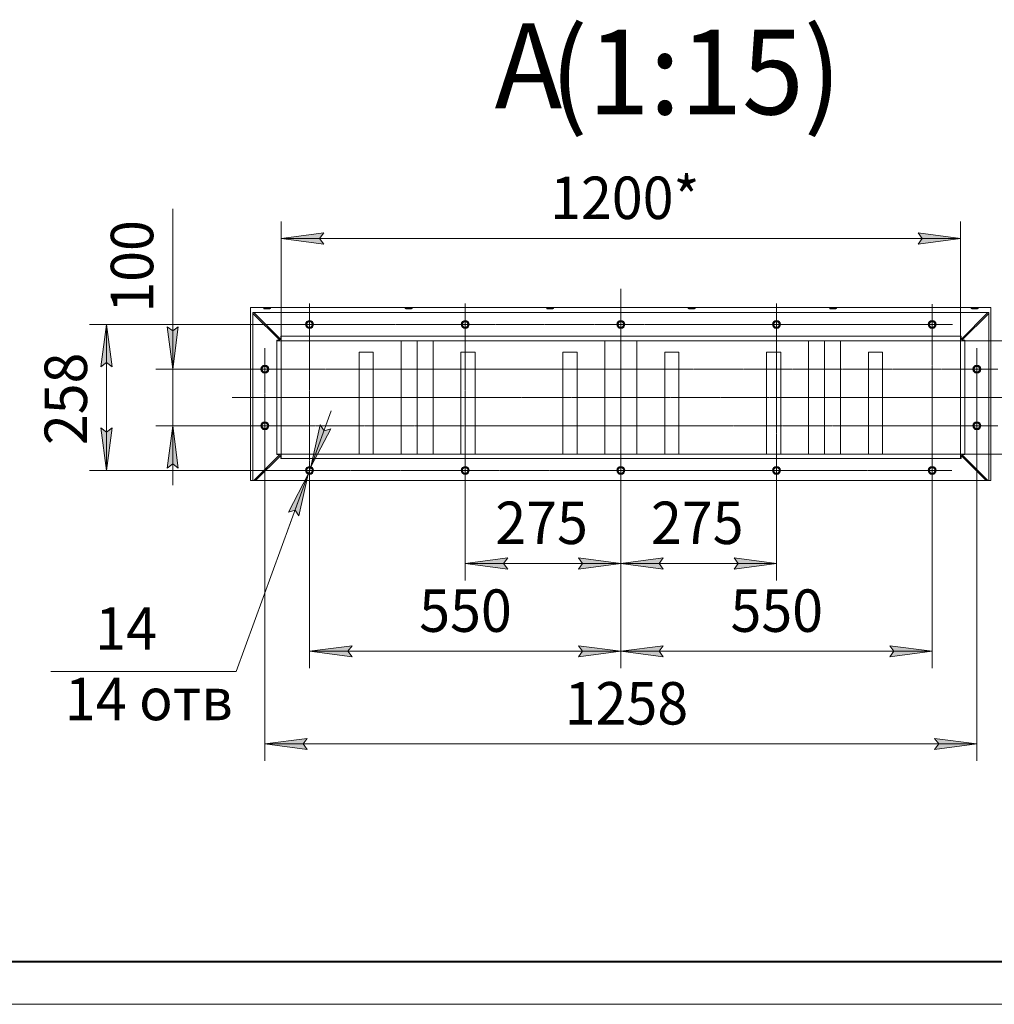
# Model space of a CAD drawing. Units: millimetres. Extents: x 0 to 17380, y -6 to 11880.
# Drawn here: x 4592 to 9184, y 0 to 4640 of the extents above; entities that cross this region are included whole.
import ezdxf

# ---------------------------------------------------------------- set-up
doc = ezdxf.new("R2010")
doc.units = ezdxf.units.MM
for name, pattern in [('K5LT_AXLED', [19.5, 15, -1.5, 1.5, -1.5]), ('K5LT_BASIC', [0]), ('K5LT_THIN', [0]), ('K5LT_THIN_INCLUDED_TO_HATCHING', [0])]:
    doc.linetypes.add(name, pattern=pattern)
for name, color, linetype, true_color in [('C', 4, 'Continuous', 0x00ffff), ('DIM', 6, 'Continuous', 0xff00ff), ('FOR', 7, 'Continuous', 0xffffff), ('OSI', 2, 'Continuous', 0xffff00), ('R', 1, 'Continuous', 0xff0000)]:
    doc.layers.add(name, color=color, linetype=linetype, true_color=true_color)
doc.styles.add('KTEXTSTYLE', font='GOST_AU.ttf', dxfattribs={"width": 0.96, "height": 5})

msp = doc.modelspace()

# ---------------------------------------------------------------- hatches: boundary and pattern name
at = {"layer": 'DIM'}
for points in [[(6024.5, 3582.9), (6004.5, 3609.3), (6024.5, 3635.6), (5824.5, 3609.3)], [(9024.5, 3609.3), (8824.5, 3635.6), (8844.5, 3609.3), (8824.5, 3582.9)], [(5027.3, 3004.2), (5000.9, 3204.2), (4974.6, 3004.2), (5000.9, 3024.2)], [(5313, 2993.5), (5339.3, 3193.5), (5313, 3173.5), (5286.7, 3193.5)], [(5000.9, 2516.2), (5027.3, 2716.2), (5000.9, 2696.2), (4974.6, 2716.2)], [(5339.3, 2526.9), (5313, 2726.9), (5286.7, 2526.9), (5313, 2546.9)], [(5964.3, 2533.7), (6057.6, 2712.6), (6026, 2702.8), (6008.1, 2730.6)], [(5907.6, 2301.8), (5951.5, 2498.7), (5858.2, 2319.8), (5889.7, 2329.6)], [(6871.2, 2077.6), (6891.2, 2104), (6691.2, 2077.6), (6891.2, 2051.3)], [(7424.5, 2077.6), (7224.5, 2104), (7244.5, 2077.6), (7224.5, 2051.3)], [(7624.5, 2051.3), (7604.5, 2077.6), (7624.5, 2104), (7424.5, 2077.6)], [(8157.9, 2077.6), (7957.9, 2104), (7977.9, 2077.6), (7957.9, 2051.3)], [(6157.9, 1637.4), (6137.9, 1663.7), (6157.9, 1690), (5957.9, 1663.7)], [(7424.5, 1663.7), (7224.5, 1690), (7244.5, 1663.7), (7224.5, 1637.4)], [(7624.5, 1637.4), (7604.5, 1663.7), (7624.5, 1690), (7424.5, 1663.7)], [(8891.2, 1663.7), (8691.2, 1690), (8711.2, 1663.7), (8691.2, 1637.4)], [(5927.2, 1227), (5947.2, 1253.4), (5747.2, 1227), (5947.2, 1200.7)], [(8901.9, 1200.7), (9101.9, 1227), (8901.9, 1253.4), (8921.9, 1227)]]:
    msp.add_hatch(color=7, dxfattribs=at).paths.add_polyline_path(points)

# ---------------------------------------------------------------- linework, layer by layer
at = {"layer": 'C', "color": 7, "linetype": 'K5LT_THIN_INCLUDED_TO_HATCHING', "lineweight": 18}
for p, q in [((5680, 2468.2), (5680, 3284.2)), ((5680, 3284.2), (5741.9, 3284.2)), ((5741.9, 3284.2), (9168, 3284.2)), ((9168, 3284.2), (9168, 2468.2)), ((9168, 2468.2), (5680, 2468.2))]:
    msp.add_line(p, q, dxfattribs=at)
at = {"layer": 'DIM', "color": 7, "linetype": 'K5LT_THIN', "lineweight": 18}
for p, q in [((5313, 3193.5), (5313, 3749.1)), ((5824.5, 3126.9), (5824.5, 3689.3)), ((9024.5, 3126.9), (9024.5, 3689.3)), ((5824.5, 3609.3), (6024.5, 3635.6)), ((6024.5, 3635.6), (6004.5, 3609.3)), ((8844.5, 3609.3), (8824.5, 3635.6)), ((8824.5, 3635.6), (9024.5, 3609.3)), ((6024.5, 3582.9), (5824.5, 3609.3)), ((5824.5, 3609.3), (9024.5, 3609.3)), ((6004.5, 3609.3), (6024.5, 3582.9)), ((9024.5, 3609.3), (8824.5, 3582.9)), ((8824.5, 3582.9), (8844.5, 3609.3)), ((5313, 2993.5), (5313, 3273.5)), ((5957.9, 3204.2), (4920.9, 3204.2)), ((4974.6, 3004.2), (5000.9, 3204.2)), ((5000.9, 3204.2), (5027.3, 3004.2)), ((5000.9, 3204.2), (5000.9, 2516.2)), ((5313, 3173.5), (5286.7, 3193.5)), ((5286.7, 3193.5), (5313, 2993.5)), ((5313, 2993.5), (5339.3, 3193.5)), ((5339.3, 3193.5), (5313, 3173.5)), ((5313, 2993.5), (5313, 3193.5)), ((9024.5, 3126.9), (9796, 3126.9)), ((5000.9, 3024.2), (4974.6, 3004.2)), ((5027.3, 3004.2), (5000.9, 3024.2)), ((5747.2, 2993.5), (5233, 2993.5)), ((5313, 2726.9), (5313, 2993.5)), ((5964.3, 2533.7), (6060.3, 2796.8)), ((5000.9, 2516.2), (4974.6, 2716.2)), ((4974.6, 2716.2), (5000.9, 2696.2)), ((5000.9, 2696.2), (5027.3, 2716.2)), ((5027.3, 2716.2), (5000.9, 2516.2)), ((5747.2, 2726.9), (5233, 2726.9)), ((5313, 2726.9), (5286.7, 2526.9)), ((5339.3, 2526.9), (5313, 2726.9)), ((5313, 2726.9), (5313, 2446.9)), ((5747.2, 2726.9), (5747.2, 1147)), ((6008.1, 2730.6), (5964.3, 2533.7)), ((5964.3, 2533.7), (6057.6, 2712.6)), ((6026, 2702.8), (6008.1, 2730.6)), ((6057.6, 2712.6), (6026, 2702.8)), ((9101.9, 2726.9), (9101.9, 1147)), ((9024.5, 2593.5), (9796, 2593.5)), ((5957.9, 2516.2), (4920.9, 2516.2)), ((5286.7, 2526.9), (5313, 2546.9)), ((5313, 2546.9), (5339.3, 2526.9)), ((5964.3, 2533.7), (5951.5, 2498.7)), ((5957.9, 2516.2), (5957.9, 1583.7)), ((6691.2, 2516.2), (6691.2, 1997.6)), ((7424.5, 2516.2), (7424.5, 1997.6)), ((7424.5, 2516.2), (7424.5, 1997.6)), ((7424.5, 2516.2), (7424.5, 1583.7)), ((7424.5, 2516.2), (7424.5, 1583.7)), ((8157.9, 2516.2), (8157.9, 1997.6)), ((8891.2, 2516.2), (8891.2, 1583.7)), ((5951.5, 2498.7), (5611.9, 1568.4)), ((5951.5, 2498.7), (5855.5, 2235.6)), ((5951.5, 2498.7), (5858.2, 2319.8)), ((5907.6, 2301.8), (5951.5, 2498.7)), ((5858.2, 2319.8), (5889.7, 2329.6)), ((5889.7, 2329.6), (5907.6, 2301.8)), ((6691.2, 2077.6), (6891.2, 2104)), ((6891.2, 2104), (6871.2, 2077.6)), ((7244.5, 2077.6), (7224.5, 2104)), ((7224.5, 2104), (7424.5, 2077.6)), ((7424.5, 2077.6), (7624.5, 2104)), ((7624.5, 2104), (7604.5, 2077.6)), ((7977.9, 2077.6), (7957.9, 2104)), ((7957.9, 2104), (8157.9, 2077.6)), ((6891.2, 2051.3), (6691.2, 2077.6)), ((6691.2, 2077.6), (7424.5, 2077.6)), ((6871.2, 2077.6), (6891.2, 2051.3)), ((7424.5, 2077.6), (7224.5, 2051.3)), ((7224.5, 2051.3), (7244.5, 2077.6)), ((7624.5, 2051.3), (7424.5, 2077.6)), ((7424.5, 2077.6), (8157.9, 2077.6)), ((7604.5, 2077.6), (7624.5, 2051.3)), ((8157.9, 2077.6), (7957.9, 2051.3)), ((7957.9, 2051.3), (7977.9, 2077.6)), ((5957.9, 1663.7), (6157.9, 1690)), ((6157.9, 1690), (6137.9, 1663.7)), ((7244.5, 1663.7), (7224.5, 1690)), ((7224.5, 1690), (7424.5, 1663.7)), ((7424.5, 1663.7), (7624.5, 1690)), ((7624.5, 1690), (7604.5, 1663.7)), ((8711.2, 1663.7), (8691.2, 1690)), ((8691.2, 1690), (8891.2, 1663.7)), ((6157.9, 1637.4), (5957.9, 1663.7)), ((5957.9, 1663.7), (7424.5, 1663.7)), ((6137.9, 1663.7), (6157.9, 1637.4)), ((7424.5, 1663.7), (7224.5, 1637.4)), ((7224.5, 1637.4), (7244.5, 1663.7)), ((7624.5, 1637.4), (7424.5, 1663.7)), ((7424.5, 1663.7), (8891.2, 1663.7)), ((7604.5, 1663.7), (7624.5, 1637.4)), ((8891.2, 1663.7), (8691.2, 1637.4)), ((8691.2, 1637.4), (8711.2, 1663.7)), ((5611.9, 1568.4), (4738.8, 1568.4)), ((5747.2, 1227), (5947.2, 1253.4)), ((5947.2, 1253.4), (5927.2, 1227)), ((8921.9, 1227), (8901.9, 1253.4)), ((8901.9, 1253.4), (9101.9, 1227)), ((5947.2, 1200.7), (5747.2, 1227)), ((5747.2, 1227), (9101.9, 1227)), ((5927.2, 1227), (5947.2, 1200.7)), ((9101.9, 1227), (8901.9, 1200.7)), ((8901.9, 1200.7), (8921.9, 1227))]:
    msp.add_line(p, q, dxfattribs=at)
at = {"layer": 'FOR', "color": 5, "linetype": 'K5LT_BASIC', "lineweight": 40, "true_color": 0x0000ff}
msp.add_line((16600, 200), (800, 200), dxfattribs=at)
at = {"layer": 'FOR', "color": 7, "linetype": 'K5LT_THIN', "lineweight": 18}
msp.add_line((16800, 0), (0, 0), dxfattribs=at)
at = {"layer": 'OSI', "color": 30, "linetype": 'K5LT_AXLED', "lineweight": 18, "true_color": 0xff8000}
for p, q in [((7424.5, 3372.1), (7424.5, 2358.4)), ((5957.9, 3204.2), (5957.9, 3302.9)), ((6691.2, 3204.2), (6691.2, 3302.9)), ((7424.5, 3204.2), (7424.5, 3302.9)), ((8157.9, 3204.2), (8157.9, 3302.9)), ((8891.2, 3204.2), (8891.2, 3301.5)), ((5957.9, 3204.2), (5859.2, 3204.2)), ((5957.9, 3204.2), (5957.9, 2516.2)), ((5957.9, 3204.2), (6056.5, 3204.2)), ((5957.9, 3204.2), (5957.9, 3105.5)), ((5976.5, 3204.2), (8908.5, 3204.2)), ((6691.2, 3204.2), (6592.5, 3204.2)), ((6691.2, 3204.2), (6691.2, 2516.2)), ((6691.2, 3204.2), (6789.9, 3204.2)), ((6691.2, 3204.2), (6691.2, 3105.5)), ((7424.5, 3204.2), (7325.9, 3204.2)), ((7424.5, 3204.2), (7523.2, 3204.2)), ((7424.5, 3204.2), (7424.5, 3105.5)), ((8157.9, 3204.2), (8059.2, 3204.2)), ((8157.9, 2497.5), (8157.9, 3217.5)), ((8157.9, 3204.2), (8256.5, 3204.2)), ((8157.9, 3204.2), (8157.9, 3105.5)), ((8891.2, 3204.2), (8793.9, 3204.2)), ((8891.2, 3204.2), (8988.5, 3204.2)), ((8891.2, 3204.2), (8891.2, 3106.9)), ((8891.2, 3185.5), (8891.2, 2460.2)), ((5747.2, 2993.5), (5747.2, 3092.2)), ((9101.9, 2993.5), (9101.9, 3092.2)), ((5747.2, 2993.5), (5648.5, 2993.5)), ((5747.2, 2993.5), (5747.2, 2708.2)), ((5747.2, 2993.5), (5747.2, 2894.9)), ((5747.2, 2993.5), (5845.9, 2993.5)), ((5760.5, 2993.5), (9120.5, 2993.5)), ((9101.9, 2993.5), (9003.2, 2993.5)), ((9101.9, 2993.5), (9101.9, 2894.9)), ((9101.9, 2993.5), (9200.5, 2993.5)), ((9101.9, 2708.2), (9101.9, 2974.9)), ((5593.6, 2860.2), (9276.3, 2860.2)), ((5747.2, 2726.9), (5747.2, 2820.2)), ((9101.9, 2726.9), (9101.9, 2825.5)), ((5747.2, 2726.9), (5653.9, 2726.9)), ((9101.9, 2726.9), (5691.2, 2726.9)), ((5747.2, 2726.9), (5747.2, 2633.5)), ((5747.2, 2726.9), (5840.5, 2726.9)), ((9101.9, 2726.9), (9003.2, 2726.9)), ((9101.9, 2726.9), (9101.9, 2628.2)), ((9101.9, 2726.9), (9200.5, 2726.9)), ((6691.2, 2516.2), (6691.2, 2614.9)), ((7424.5, 2516.2), (7424.5, 2614.9)), ((8891.2, 2516.2), (8891.2, 2609.5)), ((5957.9, 2516.2), (8909.9, 2516.2)), ((6691.2, 2516.2), (6592.5, 2516.2)), ((6691.2, 2516.2), (6789.9, 2516.2)), ((6691.2, 2516.2), (6691.2, 2417.5)), ((7424.5, 2516.2), (7325.9, 2516.2)), ((7424.5, 2516.2), (7523.2, 2516.2)), ((7424.5, 2516.2), (7424.5, 2417.5)), ((8891.2, 2516.2), (8797.9, 2516.2)), ((8891.2, 2516.2), (8984.5, 2516.2)), ((8891.2, 2516.2), (8891.2, 2422.9))]:
    msp.add_line(p, q, dxfattribs=at)
at = {"layer": 'R', "color": 7, "linetype": 'K5LT_THIN', "lineweight": 18}
for p, q in [((5691.2, 3256.2), (5691.2, 3260.2)), ((5691.2, 3260.2), (5695.2, 3260.2)), ((5691.2, 2468.2), (5691.2, 3256.2)), ((5817.9, 3129.5), (5691.2, 3256.2)), ((9153.9, 3260.2), (5695.2, 3260.2)), ((5695.2, 3260.2), (5821.9, 3133.5)), ((5741.9, 3284.2), (5741.9, 3279.1)), ((5773.9, 3279.1), (5741.9, 3279.1)), ((5741.9, 3279.1), (5744.5, 3277.5)), ((5771.2, 3277.5), (5744.5, 3277.5)), ((5773.9, 3279.1), (5771.2, 3277.5)), ((5773.9, 3284.2), (5773.9, 3279.1)), ((6408.5, 3284.2), (6408.5, 3279.1)), ((6440.5, 3279.1), (6408.5, 3279.1)), ((6408.5, 3279.1), (6411.2, 3277.5)), ((6437.9, 3277.5), (6411.2, 3277.5)), ((6440.5, 3279.1), (6437.9, 3277.5)), ((6440.5, 3284.2), (6440.5, 3279.1)), ((7075.2, 3284.2), (7075.2, 3279.1)), ((7107.2, 3279.1), (7075.2, 3279.1)), ((7075.2, 3279.1), (7077.9, 3277.5)), ((7104.5, 3277.5), (7077.9, 3277.5)), ((7107.2, 3279.1), (7104.5, 3277.5)), ((7107.2, 3284.2), (7107.2, 3279.1)), ((7741.9, 3284.2), (7741.9, 3279.1)), ((7773.9, 3279.1), (7741.9, 3279.1)), ((7741.9, 3279.1), (7744.5, 3277.5)), ((7771.2, 3277.5), (7744.5, 3277.5)), ((7773.9, 3279.1), (7771.2, 3277.5)), ((7773.9, 3284.2), (7773.9, 3279.1)), ((8408.5, 3284.2), (8408.5, 3279.1)), ((8440.5, 3279.1), (8408.5, 3279.1)), ((8408.5, 3279.1), (8411.2, 3277.5)), ((8437.9, 3277.5), (8411.2, 3277.5)), ((8440.5, 3279.1), (8437.9, 3277.5)), ((8440.5, 3284.2), (8440.5, 3279.1)), ((9027.2, 3133.5), (9153.9, 3260.2)), ((9157.9, 3256.2), (9031.2, 3129.5)), ((9075.2, 3284.2), (9075.2, 3279.1)), ((9107.2, 3279.1), (9075.2, 3279.1)), ((9075.2, 3279.1), (9077.9, 3277.5)), ((9104.5, 3277.5), (9077.9, 3277.5)), ((9107.2, 3279.1), (9104.5, 3277.5)), ((9107.2, 3284.2), (9107.2, 3279.1)), ((9153.9, 3260.2), (9157.9, 3260.2)), ((9157.9, 3260.2), (9157.9, 3256.2)), ((9157.9, 2468.2), (9157.9, 3256.2)), ((5803.2, 3126.9), (5803.2, 3129.5)), ((5803.2, 3129.5), (5817.9, 3129.5)), ((5803.2, 3126.9), (5824.5, 3126.9)), ((5803.2, 2593.5), (5803.2, 3126.9)), ((5821.9, 3133.5), (5821.9, 3148.2)), ((5821.9, 3148.2), (5824.5, 3148.2)), ((9024.5, 3148.2), (5824.5, 3148.2)), ((5824.5, 3126.9), (5824.5, 3148.2)), ((5824.5, 3126.9), (9024.5, 3126.9)), ((9024.5, 3126.9), (5824.5, 3126.9)), ((5824.5, 2593.5), (5824.5, 3126.9)), ((6389.1, 2593.5), (6389.1, 3126.9)), ((6464.5, 2593.5), (6464.5, 3126.9)), ((6540, 2593.5), (6540, 3126.9)), ((7349.1, 2593.5), (7349.1, 3126.9)), ((7424.5, 2593.5), (7424.5, 3126.9)), ((7500, 2593.5), (7500, 3126.9)), ((8309.1, 2593.5), (8309.1, 3126.9)), ((8384.5, 2593.5), (8384.5, 3126.9)), ((8460, 2593.5), (8460, 3126.9)), ((9024.5, 3126.9), (9024.5, 3148.2)), ((9024.5, 3148.2), (9027.2, 3148.2)), ((9024.5, 2593.5), (9024.5, 3126.9)), ((9024.5, 3126.9), (9045.9, 3126.9)), ((9027.2, 3148.2), (9027.2, 3133.5)), ((9031.2, 3129.5), (9045.9, 3129.5)), ((9045.9, 3129.5), (9045.9, 3126.9)), ((9045.9, 2593.5), (9045.9, 3126.9)), ((6257.9, 3073.5), (6191.2, 3073.5)), ((6191.2, 3073.5), (6191.2, 2593.5)), ((6257.9, 2593.5), (6257.9, 3073.5)), ((6737.9, 3073.5), (6671.2, 3073.5)), ((6671.2, 3073.5), (6671.2, 2593.5)), ((6737.9, 2593.5), (6737.9, 3073.5)), ((7217.9, 3073.5), (7151.2, 3073.5)), ((7151.2, 3073.5), (7151.2, 2593.5)), ((7217.9, 2593.5), (7217.9, 3073.5)), ((7697.9, 3073.5), (7631.2, 3073.5)), ((7631.2, 3073.5), (7631.2, 2593.5)), ((7697.9, 2593.5), (7697.9, 3073.5)), ((8177.9, 3073.5), (8111.2, 3073.5)), ((8111.2, 3073.5), (8111.2, 2593.5)), ((8177.9, 2593.5), (8177.9, 3073.5)), ((8657.9, 3073.5), (8591.2, 3073.5)), ((8591.2, 3073.5), (8591.2, 2593.5)), ((8657.9, 2593.5), (8657.9, 3073.5)), ((5695.2, 2468.2), (5817.9, 2590.9)), ((5821.9, 2586.9), (5703.2, 2468.2)), ((5803.2, 2593.5), (5824.5, 2593.5)), ((5803.2, 2590.9), (5803.2, 2593.5)), ((5817.9, 2590.9), (5803.2, 2590.9)), ((5821.9, 2572.2), (5821.9, 2586.9)), ((5824.5, 2572.2), (5821.9, 2572.2)), ((9024.5, 2593.5), (5824.5, 2593.5)), ((5824.5, 2572.2), (5824.5, 2593.5)), ((9024.5, 2572.2), (5824.5, 2572.2)), ((9024.5, 2593.5), (9045.9, 2593.5)), ((9024.5, 2572.2), (9024.5, 2593.5)), ((9027.2, 2572.2), (9024.5, 2572.2)), ((9145.9, 2468.2), (9027.2, 2586.9)), ((9027.2, 2586.9), (9027.2, 2572.2)), ((9045.9, 2590.9), (9031.2, 2590.9)), ((9031.2, 2590.9), (9153.9, 2468.2)), ((9045.9, 2593.5), (9045.9, 2590.9))]:
    msp.add_line(p, q, dxfattribs=at)
for centre, radius in [((5957.9, 3204.2), 18.7), ((5957.9, 3204.2), 17.3), ((5957.9, 3204.2), 16), ((5957.9, 3204.2), 13.3), ((6691.2, 3204.2), 18.7), ((6691.2, 3204.2), 17.3), ((6691.2, 3204.2), 16), ((6691.2, 3204.2), 13.3), ((7424.5, 3204.2), 18.7), ((7424.5, 3204.2), 17.3), ((7424.5, 3204.2), 16), ((7424.5, 3204.2), 13.3), ((8157.9, 3204.2), 18.7), ((8157.9, 3204.2), 17.3), ((8157.9, 3204.2), 16), ((8157.9, 3204.2), 13.3), ((8891.2, 3204.2), 18.7), ((8891.2, 3204.2), 17.3), ((8891.2, 3204.2), 16), ((8891.2, 3204.2), 13.3), ((5747.2, 2993.5), 18.7), ((5747.2, 2993.5), 17.3), ((5747.2, 2993.5), 16), ((5747.2, 2993.5), 13.3), ((9101.9, 2993.5), 18.7), ((9101.9, 2993.5), 17.3), ((9101.9, 2993.5), 16), ((9101.9, 2993.5), 13.3), ((5747.2, 2726.9), 18.7), ((5747.2, 2726.9), 17.3), ((5747.2, 2726.9), 16), ((5747.2, 2726.9), 13.3), ((9101.9, 2726.9), 18.7), ((9101.9, 2726.9), 17.3), ((9101.9, 2726.9), 16), ((9101.9, 2726.9), 13.3), ((5957.9, 2516.2), 18.7), ((5957.9, 2516.2), 17.3), ((5957.9, 2516.2), 16), ((5957.9, 2516.2), 13.3), ((6691.2, 2516.2), 18.7), ((6691.2, 2516.2), 17.3), ((6691.2, 2516.2), 16), ((6691.2, 2516.2), 13.3), ((7424.5, 2516.2), 18.7), ((7424.5, 2516.2), 17.3), ((7424.5, 2516.2), 16), ((7424.5, 2516.2), 13.3), ((8157.9, 2516.2), 18.7), ((8157.9, 2516.2), 17.3), ((8157.9, 2516.2), 16), ((8157.9, 2516.2), 13.3), ((8891.2, 2516.2), 18.7), ((8891.2, 2516.2), 17.3), ((8891.2, 2516.2), 16), ((8891.2, 2516.2), 13.3)]:
    msp.add_circle(centre, radius, dxfattribs=at)

# ---------------------------------------------------------------- texts
at = {"layer": 'DIM', "color": 7, "style": 'KTEXTSTYLE', "oblique": 15, "width": 0.96}
for s, p in [('1200*', (7091.2, 3701)), ('275', (6833, 2169.3)), ('275', (7566.3, 2169.3)), ('550', (7941, 1755.4)), ('14', (4947.8, 1671.7)), ('14 отв', (4805, 1338.9)), ('1258', (7160, 1318.7))]:
    msp.add_text(s, height=200, dxfattribs=at).set_placement(p)
for s, rotation, p in [('100', 90, (5221.3, 3259.7)), ('258', 90, (4909.2, 2635.3)), ('550', 360, (6474.4, 1755.4))]:
    msp.add_text(s, height=200, rotation=rotation, dxfattribs=at).set_placement(p)
at = {"layer": 'FOR', "color": 5, "true_color": 0x0000ff, "style": 'KTEXTSTYLE', "width": 0.96}
for s, p in [('(1:15)', (7091.4, 4194.1)), ('А', (6829.9, 4223))]:
    msp.add_text(s, height=400, dxfattribs=at).set_placement(p)

doc.saveas('drawing.dxf')
